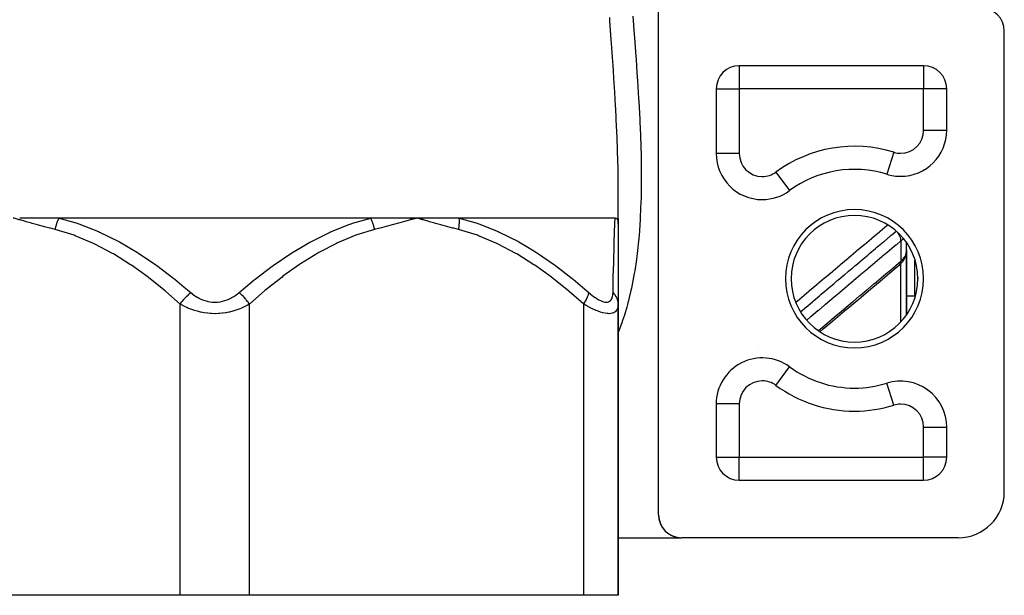
# Model space of a CAD drawing. Units: millimetres. Extents: x -298 to 508, y -323 to 323.
# Drawn here: x -17 to 69, y -323 to -273 of the extents above; entities that cross this region are included whole.
import ezdxf

# ---------------------------------------------------------------- set-up
doc = ezdxf.new("R2010")
doc.units = ezdxf.units.MM
doc.linetypes.add('DASHED', pattern=[9.652, 8.128, -1.524])
doc.layers.add('nevidi', color=4, linetype='DASHED')

msp = doc.modelspace()

# ---------------------------------------------------------------- linework, layer by layer
at = {"color": 2}
for p, q in [((38.5, -316), (38.5, -272)), ((68.5, -314), (68.5, -274)), ((45, -277.07), (45, -277.068)), ((45, -277.068), (45, -277.07)), ((61.5, -277), (45.5, -277)), ((45.5, -277), (45.5, -277.002)), ((61.5, -277), (61.5, -277.002)), ((43.5, -279), (43.5, -284.626)), ((43.5, -279), (43.502, -279)), ((63.5, -279), (63.499, -279)), ((63.5, -282.606), (63.5, -279)), ((43.503, -284.626), (43.5, -284.626)), ((44, -286.54), (44, -286.545)), ((44, -286.54), (44, -286.545)), ((58.316, -286.424), (58.315, -286.427)), ((35, -290.229), (35, -287.799)), ((35, -290.765), (35, -287.799)), ((49.87, -287.846), (49.871, -287.848)), ((47.5, -288.624), (47.5, -288.626)), ((13.52, -290.229), (-13.519, -290.229)), ((16.941, -290.24), (17.5, -290.229)), ((16.944, -290.252), (17.5, -290.229)), ((16.947, -290.263), (17.5, -290.229)), ((16.95, -290.275), (17.5, -290.229)), ((16.953, -290.287), (17.5, -290.229)), ((16.956, -290.299), (17.5, -290.229)), ((16.958, -290.311), (17.5, -290.229)), ((16.961, -290.323), (17.5, -290.229)), ((16.964, -290.334), (17.5, -290.229)), ((16.967, -290.346), (17.5, -290.229)), ((16.969, -290.358), (17.5, -290.229)), ((16.972, -290.37), (17.5, -290.229)), ((18.054, -290.24), (17.5, -290.229)), ((18.052, -290.251), (17.5, -290.229)), ((18.05, -290.263), (17.5, -290.229)), ((18.047, -290.275), (17.5, -290.229)), ((18.045, -290.287), (17.5, -290.229)), ((18.043, -290.298), (17.5, -290.229)), ((18.041, -290.31), (17.5, -290.229)), ((18.038, -290.322), (17.5, -290.229)), ((18.036, -290.334), (17.5, -290.229)), ((18.034, -290.345), (17.5, -290.229)), ((18.031, -290.357), (17.5, -290.229)), ((18.029, -290.369), (17.5, -290.229)), ((34.719, -290.229), (21.199, -290.229)), ((35, -290.229), (35, -290.765)), ((35, -290.765), (35, -297.701)), ((59.999, -293.208), (59.999, -292.351)), ((60, -293.031), (60, -292.353)), ((60, -292.997), (60, -293.135)), ((60, -293.029), (60, -292.997)), ((60, -293.153), (60, -293.057)), ((59.738, -293.672), (59.739, -293.671)), ((59.894, -293.655), (59.902, -293.636)), ((59.948, -293.383), (59.949, -293.378)), ((59.99, -293.325), (59.994, -293.273)), ((60, -293.153), (59.999, -293.17)), ((60, -293.115), (60, -293.153)), ((60, -293.125), (60, -293.153)), ((60, -293.125), (60, -293.153)), ((60, -293.135), (60, -293.153)), ((60, -293.143), (60, -293.153)), ((60, -293.144), (60, -293.153)), ((60, -298.647), (60, -293.153)), ((60, -293.153), (60, -298.647)), ((60, -293.629), (60, -293.447)), ((61, -295.5), (61, -295.425)), ((61, -295.425), (61, -295.5)), ((61, -295.5), (61, -295.425)), ((61, -295.425), (61, -295.5)), ((60, -297), (60.75, -297)), ((35, -297.701), (35, -323)), ((35, -323), (35, -297.701)), ((49.297, -302.807), (49.3, -302.805)), ((56.766, -304.907), (56.764, -304.91)), ((58.316, -304.576), (58.315, -304.573)), ((60, -304.426), (60, -304.436)), ((60, -304.436), (60, -304.426)), ((43.5, -306.374), (43.5, -311)), ((63.498, -308.394), (63.5, -308.394)), ((63.5, -311), (63.5, -308.394)), ((43.5, -311), (43.502, -311)), ((63.5, -311), (63.499, -311)), ((44, -312.32), (44, -312.322)), ((44, -312.32), (44, -312.322)), ((45.5, -313), (45.5, -312.998)), ((45.5, -313), (61.5, -313)), ((61.5, -313), (61.5, -312.998)), ((38.507, -316.164), (38.51, -316.191)), ((38.697, -316.864), (38.699, -316.869)), ((38.816, -317.078), (38.832, -317.102)), ((38.971, -317.288), (38.993, -317.314)), ((39.143, -317.469), (39.172, -317.494)), ((39.365, -317.646), (39.398, -317.668)), ((39.571, -317.77), (39.619, -317.795)), ((35, -318), (40.5, -318)), ((35, -318), (40.5, -318)), ((39.785, -317.867), (39.849, -317.89)), ((40.03, -317.944), (40.119, -317.963)), ((40.342, -317.994), (40.389, -317.996)), ((64.5, -318), (40.5, -318)), ((-3, -323), (-32, -323)), ((3, -323), (-3, -323)), ((32, -323), (3, -323)), ((35, -323), (32, -323))]:
    msp.add_line(p, q, dxfattribs=at)
for points in [[(-13.519, -290.229), (-13.557, -290.229), (-14.061, -290.229), (-14.142, -290.229), (-14.644, -290.229), (-14.725, -290.229), (-15.224, -290.229), (-15.304, -290.229), (-15.8, -290.229), (-15.88, -290.229), (-16.372, -290.229), (-16.451, -290.229), (-16.938, -290.229)], [(17.5, -290.229), (17.43, -290.229), (16.939, -290.229), (16.867, -290.229), (16.373, -290.229), (16.301, -290.229), (15.801, -290.229), (15.728, -290.229), (15.225, -290.229), (15.152, -290.229), (14.645, -290.229), (14.572, -290.229), (14.062, -290.229), (13.988, -290.229), (13.52, -290.229)], [(21.199, -290.229), (21.163, -290.229), (20.724, -290.229), (20.652, -290.229), (20.205, -290.229), (20.133, -290.229), (19.679, -290.229), (19.605, -290.229), (19.145, -290.229), (19.07, -290.229), (18.604, -290.229), (18.528, -290.229), (18.056, -290.229)], [(34.719, -290.229), (34.723, -290.23), (34.749, -290.231), (34.8, -290.243), (34.819, -290.251), (34.863, -290.279), (34.9, -290.318), (34.915, -290.338), (34.945, -290.398), (34.954, -290.419), (34.957, -290.428), (34.981, -290.521), (34.99, -290.582), (34.996, -290.644), (35, -290.765)], [(59.451, -294.246), (59.506, -294.194), (59.561, -294.141), (59.615, -294.085), (59.665, -294.028), (59.71, -293.97), (59.762, -293.894), (59.803, -293.833), (59.839, -293.772), (59.869, -293.713), (59.911, -293.617), (59.935, -293.555), (59.953, -293.495), (59.979, -293.386), (59.99, -293.325)], [(59.992, -293.289), (59.994, -293.273), (59.995, -293.268), (59.997, -293.232)], [(59.999, -293.195), (60, -293.171), (60, -293.168)], [(52.503, -300.105), (52.792, -299.861), (53.408, -299.342), (54.024, -298.823), (54.64, -298.304), (55.255, -297.784), (55.871, -297.265), (56.487, -296.746), (57.103, -296.227), (57.718, -295.708), (58.334, -295.189), (58.95, -294.67), (59.4, -294.29)], [(38.503, -316.108), (38.505, -316.134), (38.505, -316.137), (38.505, -316.139), (38.505, -316.141), (38.506, -316.143), (38.506, -316.145), (38.506, -316.146)], [(38.503, -316.109), (38.504, -316.111), (38.504, -316.113), (38.504, -316.115), (38.504, -316.116), (38.504, -316.117)], [(38.503, -316.109), (38.505, -316.137), (38.507, -316.164), (38.507, -316.166), (38.508, -316.169), (38.508, -316.172), (38.508, -316.174), (38.508, -316.175)], [(38.504, -316.111), (38.505, -316.139), (38.507, -316.166), (38.51, -316.194), (38.513, -316.221), (38.513, -316.225), (38.513, -316.228), (38.514, -316.232), (38.514, -316.233)], [(38.504, -316.113), (38.505, -316.141), (38.508, -316.169), (38.51, -316.197), (38.513, -316.225), (38.516, -316.253), (38.52, -316.28), (38.524, -316.308), (38.525, -316.313), (38.526, -316.318), (38.526, -316.319)], [(38.504, -316.115), (38.506, -316.143), (38.508, -316.172), (38.51, -316.2), (38.513, -316.228), (38.517, -316.257), (38.521, -316.285), (38.525, -316.313), (38.53, -316.341), (38.535, -316.369), (38.54, -316.397), (38.546, -316.425), (38.552, -316.453), (38.559, -316.481), (38.566, -316.508), (38.574, -316.536), (38.582, -316.564), (38.59, -316.591), (38.599, -316.619), (38.602, -316.628), (38.603, -316.631)], [(38.504, -316.116), (38.506, -316.145), (38.508, -316.174), (38.511, -316.203), (38.514, -316.232), (38.517, -316.26), (38.521, -316.289), (38.526, -316.318), (38.531, -316.346)], [(38.51, -316.197), (38.51, -316.2), (38.511, -316.203), (38.511, -316.204)], [(38.513, -316.221), (38.516, -316.249), (38.516, -316.253), (38.517, -316.257), (38.517, -316.26), (38.518, -316.262)], [(38.516, -316.249), (38.52, -316.276), (38.52, -316.28), (38.521, -316.285), (38.521, -316.289), (38.522, -316.29)], [(38.524, -316.308), (38.529, -316.336), (38.53, -316.341), (38.531, -316.346)], [(38.529, -316.336), (38.534, -316.364), (38.535, -316.369), (38.536, -316.375), (38.536, -316.376)], [(38.533, -316.361), (38.536, -316.375), (38.541, -316.403), (38.548, -316.431), (38.554, -316.46), (38.561, -316.488), (38.568, -316.516), (38.576, -316.544), (38.584, -316.572), (38.593, -316.6), (38.602, -316.628), (38.611, -316.656), (38.621, -316.684), (38.631, -316.711), (38.642, -316.739), (38.653, -316.767), (38.665, -316.794), (38.677, -316.822), (38.689, -316.849), (38.699, -316.87)], [(38.534, -316.364), (38.539, -316.391), (38.54, -316.397), (38.541, -316.403), (38.542, -316.405)], [(38.539, -316.391), (38.545, -316.419), (38.546, -316.425), (38.548, -316.431), (38.548, -316.433)], [(38.545, -316.419), (38.551, -316.446), (38.552, -316.453), (38.554, -316.46), (38.554, -316.462)], [(38.551, -316.446), (38.557, -316.474), (38.559, -316.481), (38.561, -316.488), (38.561, -316.49)], [(38.557, -316.474), (38.564, -316.501), (38.566, -316.508), (38.568, -316.516), (38.569, -316.518)], [(38.564, -316.501), (38.572, -316.528), (38.574, -316.536), (38.576, -316.544), (38.577, -316.547)], [(38.572, -316.528), (38.579, -316.555), (38.582, -316.564), (38.584, -316.572), (38.585, -316.575)], [(38.579, -316.555), (38.587, -316.583), (38.59, -316.591), (38.593, -316.6), (38.593, -316.603)], [(38.599, -316.619), (38.608, -316.646), (38.611, -316.656), (38.612, -316.659)], [(38.608, -316.646), (38.617, -316.674), (38.621, -316.684), (38.622, -316.687)], [(38.617, -316.674), (38.627, -316.701), (38.631, -316.711), (38.632, -316.714)], [(38.627, -316.701), (38.638, -316.728), (38.642, -316.739), (38.643, -316.742)], [(38.638, -316.728), (38.649, -316.756), (38.653, -316.767), (38.654, -316.77)], [(38.649, -316.756), (38.66, -316.783), (38.665, -316.794), (38.666, -316.798)], [(38.66, -316.783), (38.672, -316.81), (38.677, -316.822), (38.678, -316.825)], [(38.672, -316.81), (38.684, -316.837), (38.689, -316.849), (38.691, -316.853)], [(38.684, -316.837), (38.697, -316.864), (38.699, -316.87)], [(38.703, -316.876), (38.716, -316.904), (38.73, -316.931), (38.745, -316.958), (38.76, -316.985), (38.775, -317.012), (38.792, -317.039), (38.808, -317.066), (38.825, -317.093)], [(38.71, -316.891), (38.716, -316.904), (38.718, -316.907)], [(38.71, -316.891), (38.724, -316.918), (38.73, -316.931), (38.732, -316.935)], [(38.724, -316.918), (38.738, -316.945), (38.745, -316.958), (38.747, -316.962)], [(38.738, -316.945), (38.752, -316.972), (38.76, -316.985), (38.762, -316.989)], [(38.752, -316.972), (38.767, -316.998), (38.775, -317.012), (38.778, -317.016)], [(38.767, -316.998), (38.783, -317.025), (38.792, -317.039), (38.794, -317.043)], [(38.783, -317.025), (38.799, -317.051), (38.808, -317.066), (38.811, -317.07)], [(38.799, -317.051), (38.816, -317.078), (38.825, -317.093)], [(38.832, -317.103), (38.843, -317.119), (38.861, -317.146), (38.88, -317.173), (38.9, -317.199), (38.92, -317.226), (38.941, -317.252), (38.962, -317.278), (38.984, -317.304), (39.007, -317.331), (39.031, -317.357), (39.055, -317.383), (39.081, -317.409), (39.107, -317.434), (39.134, -317.46), (39.161, -317.486), (39.184, -317.506)], [(38.833, -317.105), (38.843, -317.119), (38.846, -317.124)], [(38.833, -317.105), (38.851, -317.131), (38.861, -317.146), (38.865, -317.151)], [(38.851, -317.131), (38.869, -317.157), (38.88, -317.173), (38.884, -317.177)], [(38.869, -317.157), (38.888, -317.184), (38.9, -317.199), (38.903, -317.204)], [(38.888, -317.184), (38.908, -317.21), (38.92, -317.226), (38.924, -317.23)], [(38.908, -317.21), (38.928, -317.236), (38.941, -317.252), (38.945, -317.257)], [(38.928, -317.236), (38.949, -317.262), (38.962, -317.278), (38.966, -317.283)], [(38.949, -317.262), (38.971, -317.288), (38.984, -317.304), (38.989, -317.309)], [(38.995, -317.316), (39.007, -317.331), (39.012, -317.335)], [(38.995, -317.316), (39.016, -317.34), (39.031, -317.357), (39.035, -317.362)], [(39.016, -317.34), (39.04, -317.366), (39.055, -317.383), (39.06, -317.388)], [(39.04, -317.366), (39.064, -317.392), (39.081, -317.409), (39.085, -317.413)], [(39.064, -317.392), (39.09, -317.418), (39.107, -317.434), (39.112, -317.439)], [(39.09, -317.418), (39.116, -317.443), (39.134, -317.46), (39.139, -317.465)], [(39.116, -317.443), (39.143, -317.469), (39.161, -317.486), (39.167, -317.491)], [(39.19, -317.511), (39.22, -317.537), (39.252, -317.562), (39.284, -317.587), (39.317, -317.612), (39.352, -317.638), (39.389, -317.662)], [(39.201, -317.52), (39.22, -317.537), (39.226, -317.542)], [(39.201, -317.52), (39.231, -317.545), (39.252, -317.562), (39.258, -317.567)], [(39.231, -317.545), (39.263, -317.571), (39.284, -317.587), (39.29, -317.592)], [(39.263, -317.571), (39.296, -317.596), (39.317, -317.612), (39.324, -317.617)], [(39.296, -317.596), (39.33, -317.621), (39.352, -317.638), (39.359, -317.642)], [(39.33, -317.621), (39.365, -317.646), (39.389, -317.662)], [(39.398, -317.668), (39.427, -317.687), (39.466, -317.712), (39.508, -317.736), (39.552, -317.761), (39.598, -317.785), (39.631, -317.801)], [(39.402, -317.671), (39.427, -317.687), (39.434, -317.692)], [(39.402, -317.671), (39.441, -317.696), (39.466, -317.712), (39.474, -317.716)], [(39.441, -317.696), (39.482, -317.721), (39.508, -317.736), (39.516, -317.741)], [(39.482, -317.721), (39.525, -317.746), (39.552, -317.761), (39.56, -317.765)], [(39.525, -317.746), (39.571, -317.77), (39.598, -317.785), (39.606, -317.789)], [(39.647, -317.809), (39.699, -317.832), (39.755, -317.856), (39.815, -317.879), (39.879, -317.901)], [(39.67, -317.819), (39.699, -317.832), (39.707, -317.836)], [(39.67, -317.819), (39.725, -317.843), (39.755, -317.856), (39.763, -317.859)], [(39.725, -317.843), (39.785, -317.867), (39.815, -317.879), (39.824, -317.882)], [(39.88, -317.901), (39.951, -317.923), (39.96, -317.926)], [(39.951, -317.923), (40.03, -317.944), (40.039, -317.946)], [(40.15, -317.968), (40.222, -317.981), (40.23, -317.982)], [(40.222, -317.981), (40.342, -317.994), (40.347, -317.994)]]:
    msp.add_lwpolyline(points, dxfattribs=at)
for centre, radius, start, end in [((66.5, -274), 2, 0, 90), ((45.5, -279), 2, 90, 180), ((46, -279), 2, 107.06085, 107.15368), ((61.5, -279), 2, 0, 90), ((59.5, -282.606), 4, 270, 0), ((47.5, -284.626), 4, 180, 270), ((55.5, -295.5), 9.5, 72.76471, 126.3412), ((59.5, -282.606), 4, 252.76471, 270), ((47.5, -284.626), 4, 270, 306.3412), ((55.5, -295.5), 5.5, 0, 180), ((55.5, -295.5), 5.5, 180, 0), ((60.75, -296.75), 0.25, 270, 276.959), ((47.5, -306.374), 4, 53.6588, 180), ((55.5, -295.5), 9.5, 233.6588, 270), ((55.5, -295.5), 9.5, 270, 287.23529), ((59.5, -308.394), 4, 0, 107.23529), ((45.5, -311), 2, 180, 270), ((61.5, -311), 2, 270, 0), ((64.5, -314), 4, 270, 0), ((40.5, -316), 2, 180, 270)]:
    msp.add_arc(centre, radius, start, end, dxfattribs=at)
at = {"layer": 'nevidi', "color": 7, "linetype": 'Continuous'}
for p, q in [((45.5, -277.002), (45.5, -279)), ((61.5, -277.002), (61.5, -279)), ((43.502, -279), (45.5, -279)), ((45.5, -279), (45.5, -284.626)), ((61.5, -279), (45.5, -279)), ((61.5, -282.606), (61.5, -279)), ((63.499, -279), (61.5, -279)), ((61.5, -282.606), (63.5, -282.606)), ((45.5, -284.626), (43.503, -284.626)), ((58.908, -284.516), (58.316, -286.424)), ((44.234, -286.921), (44.234, -286.924)), ((48.686, -286.237), (49.87, -287.846)), ((59.893, -291.735), (59.892, -291.738)), ((59.533, -292.214), (59.533, -293.972)), ((59.725, -293.852), (59.723, -293.853)), ((60.75, -297), (60.75, -293.892)), ((59.533, -299.227), (59.533, -294.168)), ((-3, -323), (-3, -297.701)), ((3, -323), (3, -297.701)), ((32, -323), (32, -297.701)), ((49.503, -298.299), (49.505, -298.298)), ((47.183, -301.428), (47.184, -301.427)), ((48.686, -304.763), (49.87, -303.154)), ((44.745, -303.483), (44.763, -303.468)), ((56.691, -304.916), (56.693, -304.914)), ((58.908, -306.484), (58.316, -304.576)), ((59, -304.43), (59, -304.427)), ((45.5, -306.374), (43.501, -306.374)), ((45.5, -306.374), (45.5, -311)), ((61.5, -311), (61.5, -308.394)), ((61.5, -308.394), (63.498, -308.394)), ((43.502, -311), (45.5, -311)), ((45.5, -311), (61.5, -311)), ((45.5, -312.998), (45.5, -311)), ((63.499, -311), (61.5, -311)), ((61.5, -312.998), (61.5, -311)), ((44.234, -312.542), (44.234, -312.544))]:
    msp.add_line(p, q, dxfattribs=at)
for points in [[(35, -287.799), (35, -287.701), (34.987, -286.214), (34.982, -285.947), (34.944, -284.429), (34.935, -284.158), (34.874, -282.607), (34.862, -282.331), (34.783, -280.752), (34.767, -280.471), (34.701, -279.323), (34.673, -278.87), (34.656, -278.585), (34.55, -276.963), (34.53, -276.674), (34.417, -275.04), (34.396, -274.75), (34.277, -273.102), (34.256, -272.808)], [(36.259, -272.689), (36.383, -274.289), (36.405, -274.571), (36.524, -276.159), (36.545, -276.438), (36.59, -277.079), (36.655, -278.012), (36.673, -278.289), (36.77, -279.842), (36.786, -280.116), (36.867, -281.646), (36.88, -281.915), (36.926, -283), (36.941, -283.417), (36.949, -283.681), (36.987, -285.153), (36.991, -285.412), (37.001, -286.853), (37, -287.106), (36.979, -288.518), (36.976, -288.604), (36.972, -288.766), (36.915, -290.147), (36.902, -290.39), (36.806, -291.742), (36.785, -291.979), (36.646, -293.3), (36.617, -293.532), (36.576, -293.84), (36.429, -294.823), (36.391, -295.049), (36.148, -296.31), (36.1, -296.531), (35.8, -297.748), (35.742, -297.96), (35.534, -298.661), (35.381, -299.131), (35.312, -299.334), (35, -300.175)], [(-13.85, -291.229), (-14.265, -291.123), (-14.338, -291.104), (-14.793, -290.984), (-14.866, -290.964), (-15.32, -290.841), (-15.393, -290.821), (-15.848, -290.696), (-15.92, -290.676), (-16.375, -290.548), (-16.446, -290.528), (-16.9, -290.4), (-16.973, -290.379), (-17.426, -290.25), (-17.5, -290.229)], [(-13.85, -291.229), (-13.849, -291.225), (-13.837, -291.165), (-13.836, -291.159), (-13.819, -291.083), (-13.818, -291.076), (-13.806, -291.027), (-13.802, -291.011), (-13.8, -291), (-13.798, -290.994), (-13.778, -290.919), (-13.777, -290.912), (-13.755, -290.837), (-13.754, -290.831), (-13.749, -290.815), (-13.744, -290.799), (-13.731, -290.757), (-13.729, -290.751), (-13.705, -290.677), (-13.702, -290.671), (-13.68, -290.608), (-13.677, -290.599), (-13.675, -290.593), (-13.675, -290.593), (-13.648, -290.521), (-13.645, -290.515), (-13.617, -290.445), (-13.615, -290.439), (-13.602, -290.409), (-13.596, -290.394), (-13.585, -290.37), (-13.582, -290.364), (-13.552, -290.297), (-13.549, -290.291), (-13.519, -290.229)], [(-13.519, -290.229), (-11.945, -290.683), (-11.899, -290.698), (-11.8, -290.732), (-10.103, -291.402), (-10.008, -291.444), (-8.382, -292.251), (-8.29, -292.301), (-7.505, -292.747), (-6.726, -293.224), (-6.636, -293.28), (-5.127, -294.302), (-5.038, -294.366), (-3.573, -295.475), (-3.488, -295.542), (-2.656, -296.223), (-2.093, -296.701)], [(2.094, -296.701), (2.657, -296.223), (3.413, -295.604), (3.496, -295.537), (4.972, -294.414), (5.058, -294.352), (6.577, -293.319), (6.665, -293.263), (7.506, -292.747), (8.232, -292.333), (8.322, -292.284), (9.941, -291.475), (10.035, -291.432), (11.715, -290.762), (11.812, -290.728), (11.946, -290.683), (13.52, -290.229)], [(13.851, -291.229), (13.838, -291.165), (13.837, -291.159), (13.82, -291.082), (13.819, -291.076), (13.811, -291.043), (13.807, -291.027), (13.8, -291), (13.799, -290.993), (13.779, -290.918), (13.777, -290.911), (13.756, -290.836), (13.754, -290.831), (13.754, -290.83), (13.749, -290.815), (13.731, -290.755), (13.729, -290.749), (13.705, -290.675), (13.702, -290.669), (13.687, -290.624), (13.681, -290.608), (13.677, -290.596), (13.674, -290.59), (13.647, -290.518), (13.645, -290.512), (13.616, -290.441), (13.614, -290.436), (13.609, -290.424), (13.603, -290.409), (13.584, -290.366), (13.582, -290.36), (13.551, -290.293), (13.548, -290.287), (13.522, -290.233), (13.52, -290.229)], [(17.5, -290.229), (17.091, -290.346), (16.974, -290.379), (16.565, -290.495), (16.447, -290.528), (16.039, -290.643), (15.921, -290.676), (15.512, -290.789), (15.394, -290.821), (14.985, -290.932), (14.867, -290.964), (14.458, -291.073), (14.339, -291.104), (13.93, -291.209), (13.851, -291.229)], [(21.15, -291.229), (20.732, -291.122), (20.659, -291.103), (20.205, -290.983), (20.131, -290.964), (19.678, -290.841), (19.605, -290.821), (19.15, -290.695), (19.078, -290.675), (18.624, -290.548), (18.553, -290.528), (18.1, -290.4), (18.027, -290.379), (17.574, -290.25), (17.5, -290.229)], [(21.15, -291.229), (21.151, -291.225), (21.162, -291.164), (21.163, -291.159), (21.175, -291.082), (21.176, -291.076), (21.183, -291.027), (21.185, -291.011), (21.186, -291), (21.187, -290.994), (21.196, -290.918), (21.197, -290.912), (21.204, -290.837), (21.204, -290.831), (21.206, -290.815), (21.207, -290.799), (21.21, -290.756), (21.21, -290.751), (21.214, -290.677), (21.214, -290.671), (21.216, -290.608), (21.216, -290.598), (21.216, -290.593), (21.216, -290.593), (21.216, -290.52), (21.216, -290.515), (21.215, -290.444), (21.214, -290.439), (21.213, -290.409), (21.212, -290.394), (21.211, -290.369), (21.211, -290.364), (21.206, -290.296), (21.205, -290.291), (21.199, -290.229)], [(21.199, -290.229), (22.76, -290.683), (22.805, -290.698), (22.903, -290.732), (24.581, -291.402), (24.675, -291.444), (26.278, -292.251), (26.368, -292.301), (27.141, -292.747), (27.908, -293.224), (27.995, -293.28), (29.477, -294.302), (29.565, -294.366), (31.002, -295.475), (31.085, -295.542), (31.9, -296.223), (32.451, -296.701)], [(34.545, -296.701), (34.557, -296.223), (34.571, -295.625), (34.573, -295.56), (34.601, -294.43), (34.603, -294.371), (34.631, -293.332), (34.632, -293.277), (34.647, -292.747), (34.658, -292.34), (34.659, -292.289), (34.682, -291.47), (34.684, -291.428), (34.703, -290.748), (34.704, -290.714), (34.705, -290.683), (34.719, -290.229)], [(-3, -297.701), (-4.251, -296.608), (-4.329, -296.542), (-5.724, -295.426), (-5.804, -295.365), (-7.241, -294.336), (-7.324, -294.28), (-8.808, -293.35), (-8.894, -293.301), (-10.433, -292.486), (-10.522, -292.444), (-12.128, -291.766), (-12.221, -291.732), (-13.85, -291.229)], [(13.851, -291.229), (12.325, -291.695), (12.232, -291.728), (10.637, -292.39), (10.548, -292.432), (9.01, -293.235), (8.924, -293.284), (7.434, -294.207), (7.351, -294.263), (5.904, -295.291), (5.824, -295.352), (4.416, -296.471), (4.337, -296.537), (3, -297.701)], [(32, -297.701), (30.749, -296.608), (30.671, -296.542), (29.276, -295.426), (29.196, -295.365), (27.759, -294.336), (27.676, -294.28), (26.192, -293.35), (26.106, -293.301), (24.567, -292.486), (24.478, -292.444), (22.872, -291.766), (22.779, -291.732), (21.15, -291.229)], [(50.405, -297.539), (50.864, -297.152), (50.923, -297.102), (51.544, -296.579), (51.603, -296.529), (52.224, -296.006), (52.283, -295.956), (52.904, -295.432), (52.963, -295.383), (53.583, -294.859), (53.642, -294.81), (54.263, -294.286), (54.322, -294.236), (54.943, -293.713), (55.002, -293.663), (55.623, -293.14), (55.682, -293.09), (56.302, -292.567), (56.361, -292.517), (56.982, -291.994), (57.041, -291.944), (57.662, -291.421), (57.721, -291.371), (58.341, -290.847), (58.372, -290.822)], [(50.818, -298.364), (51.198, -298.044), (51.235, -298.013), (51.262, -297.989), (51.294, -297.962), (51.85, -297.494), (51.879, -297.469), (51.91, -297.443), (51.942, -297.416), (52.466, -296.975), (52.526, -296.924), (52.559, -296.896), (52.622, -296.843), (53.082, -296.456), (53.142, -296.405), (53.24, -296.322), (53.302, -296.27), (53.697, -295.937), (53.757, -295.886), (53.922, -295.748), (53.982, -295.697), (54.313, -295.418), (54.373, -295.367), (54.602, -295.174), (54.662, -295.124), (54.929, -294.899), (54.989, -294.848), (55.283, -294.6), (55.342, -294.55), (55.544, -294.38), (55.604, -294.329), (55.964, -294.026), (56.022, -293.977), (56.16, -293.861), (56.22, -293.81), (56.644, -293.453), (56.702, -293.404), (56.776, -293.342), (56.835, -293.292), (57.325, -292.879), (57.382, -292.831), (57.392, -292.822), (57.451, -292.773), (58.006, -292.304), (58.008, -292.303), (58.062, -292.258), (58.067, -292.254), (58.622, -291.785), (58.682, -291.735), (58.688, -291.73), (58.742, -291.685), (59.122, -291.364)], [(59.533, -292.214), (59.533, -292.212), (59.53, -292.158), (59.528, -292.134), (59.526, -292.122), (59.517, -292.065), (59.512, -292.04), (59.509, -292.027), (59.493, -291.968), (59.485, -291.941), (59.481, -291.928), (59.459, -291.867), (59.448, -291.84), (59.442, -291.827), (59.414, -291.765), (59.4, -291.738), (59.393, -291.724), (59.359, -291.663), (59.343, -291.636), (59.335, -291.623), (59.296, -291.562), (59.277, -291.536), (59.268, -291.523), (59.224, -291.464)], [(59.735, -292.004), (59.72, -292.023), (59.677, -292.074), (59.67, -292.081), (59.607, -292.147), (59.6, -292.154), (59.58, -292.173), (59.533, -292.214)], [(59.533, -292.214), (59.142, -292.543), (59.082, -292.594), (58.527, -293.062), (58.467, -293.112), (57.911, -293.581), (57.851, -293.631), (57.295, -294.099), (57.235, -294.15), (56.679, -294.618), (56.619, -294.669), (56.063, -295.137), (56.003, -295.187), (55.447, -295.656), (55.387, -295.706), (54.832, -296.174), (54.772, -296.225), (54.216, -296.693), (54.156, -296.744), (53.6, -297.212), (53.54, -297.262), (52.984, -297.731), (52.924, -297.781), (52.368, -298.25), (52.308, -298.3), (51.752, -298.768), (51.693, -298.819), (51.353, -299.105)], [(59.533, -293.972), (59.58, -293.931), (59.592, -293.919), (59.599, -293.913), (59.663, -293.851), (59.67, -293.844), (59.72, -293.79), (59.727, -293.781), (59.733, -293.775), (59.785, -293.711), (59.791, -293.704), (59.834, -293.644), (59.837, -293.639), (59.842, -293.632), (59.881, -293.567), (59.885, -293.561), (59.919, -293.496), (59.919, -293.496), (59.922, -293.49), (59.949, -293.427), (59.951, -293.42), (59.972, -293.358), (59.974, -293.352), (59.974, -293.35), (59.988, -293.292), (59.989, -293.285), (59.998, -293.227), (59.998, -293.221), (59.999, -293.208)], [(52.368, -300.011), (52.864, -299.593), (52.924, -299.542), (53.48, -299.074), (53.54, -299.023), (54.096, -298.555), (54.156, -298.504), (54.712, -298.036), (54.772, -297.985), (55.328, -297.516), (55.387, -297.466), (55.943, -296.997), (56.003, -296.947), (56.559, -296.478), (56.619, -296.428), (57.175, -295.959), (57.235, -295.908), (57.791, -295.44), (57.851, -295.389), (58.407, -294.921), (58.467, -294.87), (59.022, -294.402), (59.082, -294.351), (59.533, -293.972)], [(59.4, -294.29), (59.407, -294.285), (59.436, -294.258), (59.448, -294.245), (59.453, -294.238), (59.476, -294.204), (59.485, -294.188), (59.489, -294.18), (59.506, -294.141), (59.512, -294.122), (59.515, -294.112), (59.525, -294.067), (59.528, -294.046), (59.529, -294.036), (59.532, -293.986), (59.533, -293.972)], [(-3, -297.701), (-2.972, -297.661), (-2.861, -297.509), (-2.849, -297.493), (-2.809, -297.441), (-2.687, -297.292), (-2.673, -297.276), (-2.63, -297.225), (-2.499, -297.083), (-2.485, -297.067), (-2.438, -297.02), (-2.301, -296.886), (-2.286, -296.872), (-2.238, -296.827), (-2.098, -296.705), (-2.093, -296.701)], [(-2.093, -296.701), (-1.983, -296.794), (-1.974, -296.8), (-1.82, -296.917), (-1.811, -296.924), (-1.65, -297.033), (-1.64, -297.039), (-1.471, -297.14), (-1.461, -297.146), (-1.282, -297.238), (-1.272, -297.242), (-1.085, -297.324), (-1.074, -297.328), (-0.881, -297.397), (-0.87, -297.401), (-0.67, -297.456), (-0.658, -297.459), (-0.452, -297.5), (-0.44, -297.501), (-0.231, -297.526), (-0.219, -297.527), (-0.009, -297.536), (0.003, -297.536), (0.213, -297.528), (0.226, -297.527), (0.435, -297.502), (0.447, -297.5), (0.652, -297.46), (0.664, -297.458), (0.862, -297.403), (0.873, -297.4), (1.065, -297.332), (1.076, -297.328), (1.262, -297.248), (1.272, -297.243), (1.451, -297.151), (1.461, -297.146), (1.632, -297.045), (1.641, -297.039), (1.803, -296.93), (1.812, -296.924), (1.966, -296.807), (1.975, -296.8), (2.094, -296.701)], [(3, -297.701), (2.997, -297.697), (2.889, -297.544), (2.85, -297.492), (2.837, -297.476), (2.717, -297.326), (2.674, -297.276), (2.661, -297.26), (2.531, -297.116), (2.486, -297.067), (2.471, -297.052), (2.335, -296.917), (2.287, -296.872), (2.272, -296.857), (2.132, -296.733), (2.094, -296.701)], [(32, -297.701), (32.028, -297.661), (32.123, -297.509), (32.133, -297.493), (32.164, -297.441), (32.244, -297.292), (32.252, -297.276), (32.277, -297.225), (32.34, -297.083), (32.346, -297.067), (32.364, -297.02), (32.409, -296.886), (32.413, -296.872), (32.425, -296.827), (32.451, -296.705), (32.451, -296.701)], [(32.451, -296.701), (32.558, -296.794), (32.566, -296.8), (32.708, -296.917), (32.716, -296.924), (32.858, -297.033), (32.866, -297.039), (33.007, -297.14), (33.015, -297.146), (33.156, -297.238), (33.164, -297.242), (33.303, -297.324), (33.311, -297.328), (33.446, -297.397), (33.453, -297.401), (33.585, -297.456), (33.592, -297.459), (33.718, -297.5), (33.725, -297.501), (33.843, -297.526), (33.85, -297.527), (33.96, -297.536), (33.966, -297.536), (34.066, -297.528), (34.072, -297.527), (34.163, -297.502), (34.168, -297.5), (34.248, -297.46), (34.252, -297.458), (34.321, -297.403), (34.324, -297.4), (34.382, -297.332), (34.385, -297.328), (34.433, -297.248), (34.436, -297.243), (34.474, -297.151), (34.476, -297.146), (34.505, -297.045), (34.506, -297.039), (34.527, -296.93), (34.528, -296.924), (34.54, -296.807), (34.54, -296.8), (34.545, -296.701)], [(35, -297.701), (35, -297.692), (34.99, -297.545), (34.983, -297.492), (34.979, -297.471), (34.943, -297.326), (34.926, -297.276), (34.918, -297.255), (34.857, -297.116), (34.831, -297.067), (34.82, -297.048), (34.734, -296.917), (34.7, -296.872), (34.685, -296.853), (34.577, -296.733), (34.545, -296.701)], [(3, -297.701), (2.842, -297.794), (2.83, -297.8), (2.745, -297.847), (2.61, -297.917), (2.597, -297.924), (2.366, -298.033), (2.352, -298.039), (2.108, -298.14), (2.094, -298.146), (1.998, -298.182), (1.838, -298.238), (1.823, -298.243), (1.558, -298.324), (1.542, -298.328), (1.267, -298.396), (1.252, -298.4), (1.214, -298.408), (0.968, -298.455), (0.951, -298.458), (0.658, -298.499), (0.641, -298.5), (0.408, -298.522), (0.34, -298.526), (0.323, -298.527), (0.021, -298.536), (0.004, -298.536), (-0.297, -298.528), (-0.314, -298.527), (-0.407, -298.522), (-0.614, -298.503), (-0.631, -298.502), (-0.927, -298.461), (-0.944, -298.459), (-1.213, -298.408), (-1.231, -298.404), (-1.247, -298.401), (-1.524, -298.332), (-1.54, -298.328), (-1.808, -298.247), (-1.823, -298.242), (-1.997, -298.182), (-2.079, -298.151), (-2.094, -298.145), (-2.338, -298.045), (-2.351, -298.039), (-2.583, -297.93), (-2.596, -297.924), (-2.744, -297.847), (-2.817, -297.807), (-2.829, -297.8), (-3, -297.701)], [(35, -297.701), (34.998, -297.794), (34.997, -297.8), (34.984, -297.917), (34.983, -297.924), (34.958, -298.033), (34.957, -298.039), (34.945, -298.075), (34.919, -298.14), (34.917, -298.146), (34.866, -298.238), (34.862, -298.243), (34.797, -298.324), (34.793, -298.328), (34.781, -298.34), (34.713, -298.396), (34.708, -298.4), (34.612, -298.455), (34.606, -298.458), (34.51, -298.494), (34.494, -298.499), (34.487, -298.5), (34.358, -298.526), (34.35, -298.527), (34.207, -298.536), (34.198, -298.536), (34.137, -298.535), (34.041, -298.528), (34.032, -298.527), (33.862, -298.503), (33.852, -298.502), (33.671, -298.462), (33.67, -298.461), (33.66, -298.459), (33.47, -298.404), (33.459, -298.401), (33.264, -298.332), (33.252, -298.328), (33.118, -298.275), (33.051, -298.247), (33.039, -298.242), (32.835, -298.151), (32.823, -298.145), (32.617, -298.045), (32.605, -298.039), (32.489, -297.979), (32.399, -297.93), (32.387, -297.924), (32.18, -297.807), (32.168, -297.8), (32, -297.701)]]:
    msp.add_lwpolyline(points, dxfattribs=at)
for centre, radius, start, end in [((59.5, -282.606), 2, 270, 0), ((55.5, -295.5), 11.5, 72.76471, 126.3412), ((47.5, -284.626), 2, 180, 270), ((59.5, -282.606), 2, 252.76471, 270), ((47.5, -284.626), 2, 270, 306.3412), ((55.5, -295.5), 6, 0, 180), ((55.5, -295.5), 6, 180, 0), ((47.5, -306.374), 2, 90, 180), ((47.5, -306.374), 2, 53.6588, 90), ((55.5, -295.5), 11.5, 233.6588, 270), ((55.5, -295.5), 11.5, 270, 287.23529), ((59.5, -308.394), 2, 90, 107.23529), ((59.5, -308.394), 2, 0, 90)]:
    msp.add_arc(centre, radius, start, end, dxfattribs=at)

doc.saveas('drawing.dxf')
